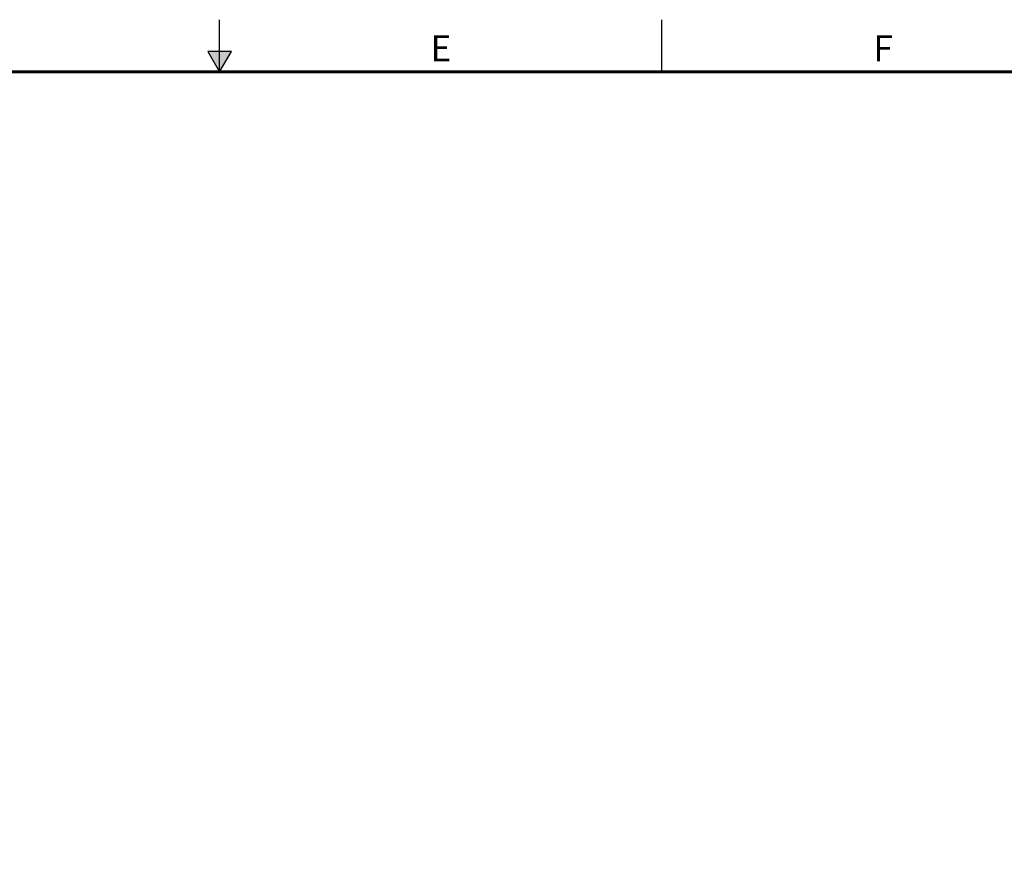
# Model space of a CAD drawing. Extents: x 0 to 34, y 0 to 22.
# Drawn here: x 15.1 to 24.5, y 13.9 to 22 of the extents above; entities that cross this region are included whole.
import ezdxf
from ezdxf.enums import TextEntityAlignment as Align

# ---------------------------------------------------------------- set-up
doc = ezdxf.new("R2010")
doc.units = 0
doc.header["$MEASUREMENT"] = 0
doc.linetypes.add('PHANTOM', pattern=[0.5, 0.25, -0.05, 0.05, -0.05, 0.05, -0.05])
doc.layers.get('0').update_dxf_attribs({"linetype": 'CONTINUOUS'})
doc.layers.add('FORMAT', color=7, linetype='CONTINUOUS')
doc.styles.add('ARIAL', font='arial.ttf')

# ---------------------------------------------------------------- blocks, each defined once
blk = doc.blocks.new('D2')
at = {"layer": 'FORMAT', "linetype": 'CONTINUOUS'}
blk.add_hatch(color=256, dxfattribs=at).paths.add_polyline_path([(17.113491, 21.696573), (16.886508, 21.696573), (17, 21.5)])
for p, q in [((17, 21.5), (17, 22)), ((21.25, 21.5), (21.25, 22)), ((17.113491, 21.696573), (16.886508, 21.696573)), ((16.886508, 21.696573), (17, 21.5)), ((17, 21.5), (17.113491, 21.696573))]:
    blk.add_line(p, q, dxfattribs=at)
at = {"layer": 'FORMAT', "linetype": 'PHANTOM', "ltscale": 10, "const_width": 0.001}
blk.add_lwpolyline([(34, 22), (0, 22)], dxfattribs=at)
at = {"layer": 'FORMAT', "const_width": 0.029091}
blk.add_lwpolyline([(0.5, 0.5), (33.5, 0.5), (33.5, 21.5), (0.5, 21.5)], close=True, dxfattribs=at)
at = {"layer": 'FORMAT', "linetype": 'CONTINUOUS', "style": 'ARIAL'}
for s, p in [('E', (19.125, 21.6)), ('F', (23.375, 21.6))]:
    blk.add_text(s, height=0.25, dxfattribs=at).set_placement(p, align=Align.CENTER)

msp = doc.modelspace()

# ---------------------------------------------------------------- block references
msp.add_blockref('D2', (0, 0))

doc.saveas('drawing.dxf')
